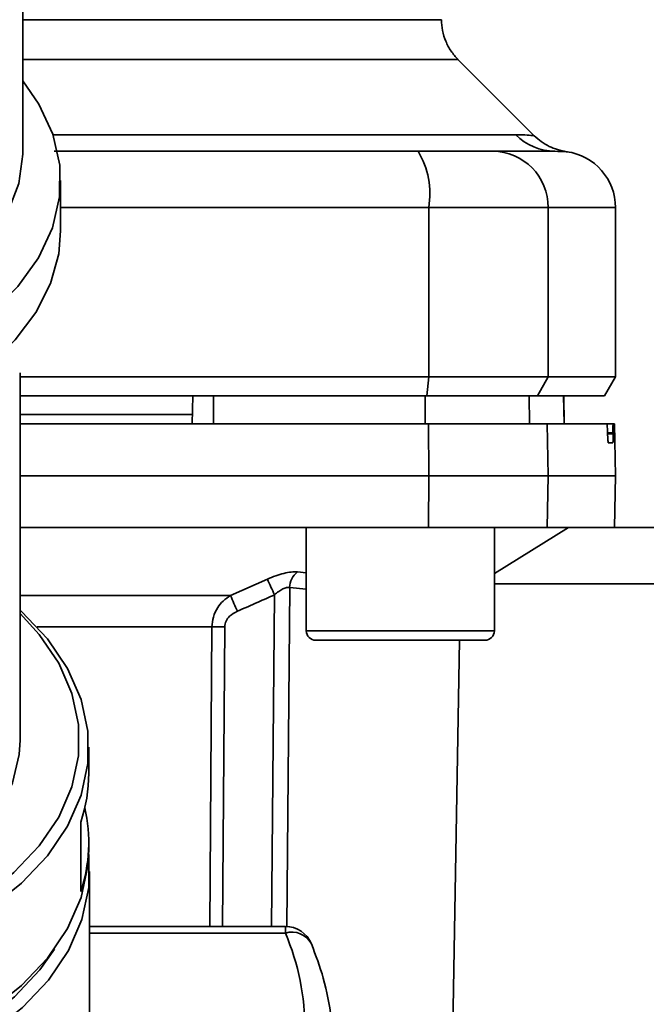
# Paper-space layout 'Blatt1' of a CAD drawing. Units: millimetres. Extents: x 0 to 6300, y 0 to 4455.
# Drawn here: x 1212 to 1246, y 904 to 956 of the extents above; entities that cross this region are included whole.
import ezdxf

# ---------------------------------------------------------------- set-up
doc = ezdxf.new("R2010")
doc.units = ezdxf.units.MM

psp = doc.layouts.new('Blatt1')

# ---------------------------------------------------------------- linework, layer by layer
at = {"color": 7, "linetype": 'Continuous', "lineweight": 35, "ltscale": 15}
for p, q in [((1212.553, 949.464), (1212.553, 973.076)), ((1239.73, 950.312), (1235.679, 954.362)), ((1214.149, 950.367), (1238.756, 950.367)), ((1214.553, 945.251), (1214.553, 947.932)), ((1214.553, 946.489), (1234.126, 946.489)), ((1234.126, 937.489), (1234.126, 946.489)), ((1234.126, 946.489), (1240.471, 946.489)), ((1240.471, 937.489), (1240.471, 946.489)), ((1240.471, 946.489), (1244.053, 946.489)), ((1244.053, 937.489), (1244.053, 946.489)), ((1212.403, 918.179), (1212.403, 937.713)), ((1212.403, 937.489), (1234.126, 937.489)), ((1234.017, 936.489), (1234.126, 937.489)), ((1234.126, 937.489), (1240.471, 937.489)), ((1240.471, 937.489), (1239.904, 936.489)), ((1244.053, 937.489), (1240.471, 937.489)), ((1243.475, 936.489), (1244.053, 937.489)), ((1212.403, 936.489), (1234.017, 936.489)), ((1221.553, 934.989), (1221.579, 936.489)), ((1222.685, 934.989), (1222.681, 936.489)), ((1233.937, 934.989), (1233.933, 936.489)), ((1234.017, 936.489), (1239.904, 936.489)), ((1239.489, 934.989), (1239.463, 936.489)), ((1239.904, 936.489), (1243.475, 936.489)), ((1241.319, 934.989), (1241.293, 936.489)), ((1241.328, 934.989), (1241.302, 936.489)), ((1221.561, 935.489), (1212.403, 935.489)), ((1234.126, 932.239), (1234.117, 934.989)), ((1234.117, 934.989), (1240.424, 934.989)), ((1240.424, 934.989), (1240.471, 932.239)), ((1240.424, 934.989), (1243.59, 934.989)), ((1243.927, 934.989), (1243.59, 934.989)), ((1244.005, 934.989), (1243.927, 934.989)), ((1244.053, 932.239), (1244.005, 934.989)), ((1243.632, 934.462), (1243.631, 934.515)), ((1243.631, 934.515), (1243.92, 934.515)), ((1243.921, 934.462), (1243.632, 934.462)), ((1243.92, 934.515), (1243.921, 934.462)), ((1243.913, 933.989), (1243.671, 933.989)), ((1212.403, 932.239), (1234.126, 932.239)), ((1234.117, 929.489), (1234.126, 932.239)), ((1234.126, 932.239), (1240.471, 932.239)), ((1240.471, 932.239), (1240.424, 929.489)), ((1240.471, 932.239), (1244.053, 932.239)), ((1244.005, 929.489), (1244.053, 932.239)), ((1212.403, 929.489), (1234.117, 929.489)), ((1227.615, 929.489), (1227.615, 923.989)), ((1234.117, 929.489), (1240.424, 929.489)), ((1237.615, 927.039), (1241.553, 929.489)), ((1237.615, 923.989), (1237.615, 929.489)), ((1240.424, 929.489), (1244.005, 929.489)), ((1345.553, 929.489), (1244.005, 929.489)), ((1227.141, 927.123), (1227.615, 927.076)), ((1223.586, 925.864), (1225.549, 926.734)), ((1226.732, 926.291), (1226.576, 908.264)), ((1226.732, 926.291), (1227.615, 926.202)), ((1345.553, 926.489), (1237.615, 926.489)), ((1212.403, 925.864), (1223.586, 925.864)), ((1225.772, 908.274), (1225.927, 925.903)), ((1222.597, 924.2), (1213.315, 924.2)), ((1222.486, 908.274), (1222.597, 924.2)), ((1223.169, 908.274), (1223.278, 924.2)), ((1227.615, 923.989), (1232.615, 923.989)), ((1232.615, 923.989), (1237.615, 923.989)), ((1228.115, 923.489), (1232.615, 923.489)), ((1232.615, 923.489), (1237.115, 923.489)), ((1235.07, 883.971), (1235.759, 923.489)), ((1216.053, 916.417), (1216.053, 917.796)), ((1215.628, 910.137), (1215.628, 913.814)), ((1216.053, 912.357), (1216.053, 912.74)), ((1216.098, 902.781), (1216.098, 911.2)), ((1226.502, 908.274), (1216.098, 908.274)), ((1226.502, 907.923), (1226.502, 908.274)), ((1216.098, 907.923), (1226.502, 907.923))]:
    psp.add_line(p, q, dxfattribs=at)
at = {"color": 7, "linetype": 'Continuous', "lineweight": 35, "ltscale": 15, "flags": 128}
for points in [[(1205.553, 937.912), (1207.144, 938.577), (1209.13, 939.655), (1210.853, 940.906), (1212.279, 942.303), (1213.376, 943.817), (1214.122, 945.417), (1214.503, 947.07), (1214.508, 948.741), (1214.14, 950.395), (1213.405, 951.997), (1212.553, 953.232)], [(1205.553, 940.961), (1206.16, 941.24), (1207.989, 942.271), (1209.553, 943.469), (1210.817, 944.805), (1211.751, 946.249), (1212.333, 947.767), (1212.551, 949.324), (1212.553, 949.464)], [(1205.553, 935.231), (1207.133, 935.89), (1209.056, 936.928), (1210.737, 938.127), (1212.141, 939.465), (1213.242, 940.916), (1214.018, 942.452), (1214.454, 944.041), (1214.553, 945.251)], [(1203.047, 905.977), (1204.321, 906.299), (1206.684, 907.086), (1208.859, 908.073), (1210.804, 909.24), (1212.483, 910.567), (1213.866, 912.029), (1214.927, 913.598), (1215.645, 915.245), (1216.007, 916.94), (1216.007, 918.651), (1215.645, 920.346), (1214.927, 921.993), (1213.866, 923.562), (1212.483, 925.024), (1212.403, 925.097)], [(1203.047, 906.701), (1204.122, 906.977), (1206.425, 907.744), (1208.543, 908.705), (1210.438, 909.843), (1212.075, 911.136), (1213.422, 912.56), (1214.455, 914.089), (1215.155, 915.694), (1215.508, 917.345), (1215.508, 919.012), (1215.155, 920.663), (1214.455, 922.268), (1213.422, 923.797), (1212.403, 924.913)], [(1203.047, 908.885), (1203.43, 908.999), (1205.481, 909.761), (1207.333, 910.71), (1208.945, 911.826), (1210.279, 913.085), (1211.307, 914.456), (1212.005, 915.912), (1212.358, 917.417), (1212.403, 918.179)], [(1196.553, 899.822), (1199.208, 899.939), (1201.814, 900.287), (1204.321, 900.86), (1206.684, 901.647), (1208.859, 902.634), (1210.804, 903.801), (1212.483, 905.128), (1213.866, 906.59), (1214.927, 908.159), (1215.645, 909.806), (1216.007, 911.501), (1216.053, 912.357)], [(1196.553, 898.637), (1199.214, 898.754), (1201.826, 899.103), (1204.339, 899.677), (1206.708, 900.466), (1208.887, 901.455), (1210.837, 902.625), (1212.521, 903.955), (1213.907, 905.42), (1214.969, 906.993), (1215.689, 908.644), (1216.052, 910.343), (1216.052, 912.058), (1216.048, 912.095)], [(1196.553, 899.36), (1199.143, 899.474), (1201.686, 899.814), (1204.133, 900.373), (1206.439, 901.141), (1208.56, 902.103), (1210.458, 903.243), (1212.097, 904.538), (1213.446, 905.964), (1214.226, 907.06)]]:
    psp.add_lwpolyline(points, dxfattribs=at)
at = {"color": 7, "linetype": 'Continuous', "lineweight": 35, "ltscale": 225}
for centre, radius, start, end in [((1240.838, 952.394), 2.905, 224.2319, 269.89), ((1229.732, 947.212), 4.454, 350.655, 30.7423), ((1237.498, 946.515), 2.973, 359.4841, 89.4747), ((1241.053, 946.489), 3, 0, 82.3872), ((1227.838, 926.263), 1.107, 129.0486, 178.545), ((1163.974, 898.277), 67.833, 24.03323, 24.80466), ((1158.605, 896.88), 71.152, 23.30696, 24.03815), ((1222.938, 880.098), 44.104, 89.5576, 90.4424), ((1228.115, 923.989), 0.5, 180, 270), ((1237.115, 923.989), 0.5, 270, 0), ((1207.773, 916.433), 8.28, 341.5635, 359.8893), ((1207.859, 912.737), 8.192, 341.4952, 12.9863), ((1226.502, 906.774), 1.5, 22.5655, 90), ((1226.85, 906.802), 1.173, 27.8312, 107.2126), ((1214.384, 902.781), 13.164, 337.0061, 22.9939)]:
    psp.add_arc(centre, radius, start, end, dxfattribs=at)
at = {"color": 7, "linetype": 'Continuous', "lineweight": 35, "ltscale": 15}
for points, knots in [([(1212.553, 956.481), (1213.607, 956.481), (1216.175, 956.481), (1219.898, 956.481), (1223.678, 956.481), (1226.985, 956.481), (1229.772, 956.481), (1231.994, 956.481), (1233.597, 956.481), (1234.613, 956.481), (1234.739, 956.481), (1234.802, 956.481)], [0, 0, 0, 0, 0.080086, 0.195086, 0.310087, 0.425087, 0.540087, 0.655087, 0.770088, 0.885088, 1, 1, 1, 1]), ([(1235.681, 954.36), (1235.551, 954.505), (1235.289, 954.799), (1235.015, 955.327), (1234.835, 955.894), (1234.813, 956.287), (1234.802, 956.481)], [0, 0, 0, 0, 0.247574, 0.5, 0.752425, 1, 1, 1, 1]), ([(1212.553, 954.36), (1213.756, 954.36), (1216.509, 954.36), (1220.435, 954.36), (1224.301, 954.36), (1227.684, 954.36), (1230.535, 954.36), (1232.808, 954.36), (1234.448, 954.36), (1235.487, 954.36), (1235.617, 954.36), (1235.681, 954.36)], [0, 0, 0, 0, 0.088472, 0.202413, 0.316354, 0.430295, 0.544236, 0.658177, 0.772118, 0.886059, 1, 1, 1, 1]), ([(1238.756, 950.367), (1238.925, 950.364), (1239.307, 950.357), (1239.657, 950.322), (1239.705, 950.317), (1239.727, 950.314)], [0, 0, 0, 0, 0.297689, 0.676189, 1, 1, 1, 1]), ([(1241.45, 949.462), (1241.128, 949.533), (1240.484, 949.675), (1239.979, 950.101), (1239.727, 950.314)], [0, 0, 0, 0, 0.499986, 1, 1, 1, 1]), ([(1214.217, 949.489), (1216.622, 949.489), (1223.116, 949.489), (1229.525, 949.489), (1233.56, 949.489)], [0, 0, 0, 0, 0.370388, 1, 1, 1, 1]), ([(1233.56, 949.489), (1234.088, 949.489), (1235.17, 949.489), (1236.754, 949.489), (1237.237, 949.489), (1237.525, 949.489)], [0, 0, 0, 0, 0.2781543, 0.5705209, 1, 1, 1, 1]), ([(1240.832, 949.489), (1240.481, 949.489), (1239.852, 949.489), (1238.236, 949.489), (1237.525, 949.489)], [0, 0, 0, 0, 0.559975, 1, 1, 1, 1]), ([(1240.832, 949.489), (1241.244, 949.471), (1241.656, 949.453), (1241.45, 949.462), (1241.45, 949.462)], [0, 0, 0, 0, 0.999964, 1, 1, 1, 1]), ([(1233.933, 936.489), (1231.839, 936.489), (1228.101, 936.489), (1224.337, 936.489), (1222.681, 936.489)], [0, 0, 0, 0, 0.559996, 1, 1, 1, 1]), ([(1212.403, 934.989), (1213.365, 934.989), (1217.499, 934.989), (1224.754, 934.989), (1231, 934.989), (1234.117, 934.989)], [0, 0, 0, 0, 0.131972, 0.566726, 1, 1, 1, 1]), ([(1243.631, 934.515), (1243.629, 934.57), (1243.626, 934.681), (1243.618, 934.824), (1243.608, 934.931), (1243.598, 934.982), (1243.592, 934.987), (1243.59, 934.989)], [0, 0, 0, 0, 0.218281, 0.436524, 0.655929, 0.878089, 1, 1, 1, 1]), ([(1243.92, 934.515), (1243.919, 934.57), (1243.918, 934.682), (1243.918, 934.826), (1243.92, 934.933), (1243.923, 934.983), (1243.926, 934.987), (1243.927, 934.989)], [0, 0, 0, 0, 0.22025, 0.440458, 0.661779, 0.884872, 1, 1, 1, 1]), ([(1243.671, 933.989), (1243.667, 933.994), (1243.66, 934.005), (1243.649, 934.093), (1243.64, 934.222), (1243.634, 934.354), (1243.632, 934.436), (1243.632, 934.462)], [0, 0, 0, 0, 0.2256676, 0.4514031, 0.6752716, 0.8960572, 1, 1, 1, 1]), ([(1243.921, 934.462), (1243.922, 934.407), (1243.923, 934.296), (1243.923, 934.151), (1243.92, 934.045), (1243.917, 933.995), (1243.914, 933.99), (1243.913, 933.989)], [0, 0, 0, 0, 0.220312, 0.440581, 0.661976, 0.885105, 1, 1, 1, 1]), ([(1225.549, 926.734), (1225.696, 926.797), (1225.989, 926.921), (1226.425, 927.052), (1226.83, 927.131), (1227.038, 927.126), (1227.141, 927.123)], [0, 0, 0, 0, 0.251292, 0.50141, 0.750949, 1, 1, 1, 1]), ([(1226.732, 926.291), (1226.679, 926.294), (1226.572, 926.301), (1226.362, 926.219), (1226.141, 926.085), (1226, 925.965), (1225.927, 925.903)], [0, 0, 0, 0, 0.230327, 0.468498, 0.724232, 1, 1, 1, 1]), ([(1222.597, 924.2), (1222.614, 924.378), (1222.648, 924.741), (1222.877, 925.207), (1223.192, 925.596), (1223.45, 925.771), (1223.586, 925.864)], [0, 0, 0, 0, 0.25791, 0.529051, 0.75073, 1, 1, 1, 1]), ([(1223.951, 925.032), (1224.32, 925.193), (1224.98, 925.48), (1225.638, 925.774), (1225.927, 925.903)], [0, 0, 0, 0, 0.56, 1, 1, 1, 1]), ([(1223.278, 924.2), (1223.294, 924.305), (1223.325, 924.516), (1223.565, 924.824), (1223.804, 924.953), (1223.951, 925.032)], [0, 0, 0, 0, 0.279563, 0.560003, 1, 1, 1, 1]), ([(1229.005, 900.852), (1229.021, 900.998), (1229.115, 901.851), (1228.973, 903.42), (1228.602, 905.451), (1228.116, 906.742), (1227.888, 907.35)], [0, 0, 0, 0, 0.066933, 0.390017, 0.712749, 1, 1, 1, 1])]:
    psp.add_open_spline(points, degree=3, knots=knots, dxfattribs=at)

doc.saveas('drawing.dxf')
